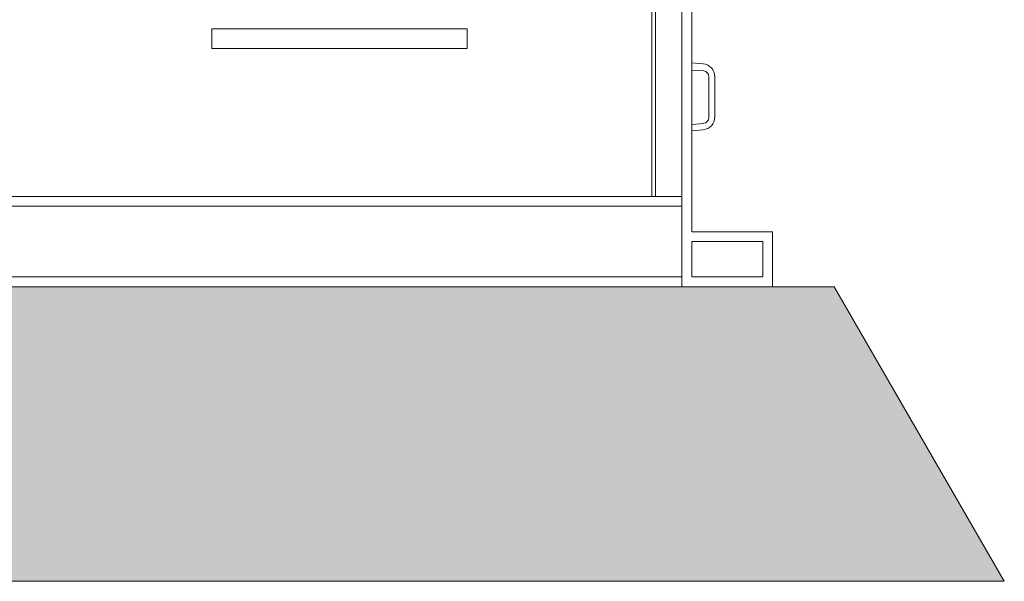
# Model space of a CAD drawing. Units: millimetres. Extents: x 106059 to 179846, y -92655 to 23989.
# Drawn here: x 178782 to 179785, y -90165 to -89593 of the extents above; entities that cross this region are included whole.
import ezdxf

# ---------------------------------------------------------------- set-up
doc = ezdxf.new("R2010")
doc.units = ezdxf.units.MM
doc.layers.get('0').update_dxf_attribs({"lineweight": 13})
doc.layers.add('Pieliekamas kapnes', color=7, linetype='Continuous', lineweight=13)
doc.layers.add('Polimermateriāla skataka', color=7, linetype='Continuous', lineweight=15)

# ---------------------------------------------------------------- blocks, each defined once
blk = doc.blocks.new('riba')
at = {"layer": 'Polimermateriāla skataka', "linetype": 'Continuous', "lineweight": 5}
for p, q in [((11.9, 33.7), (23.3, 34.7)), ((0, 20.7), (0, -20.7)), ((6, -21.3), (6, 20.8)), ((23.3, 27.4), (11.2, 26.4)), ((23.3, -28), (11.2, -27)), ((11.7, -33.4), (23.3, -34.5))]:
    blk.add_line(p, q, dxfattribs=at)
for centre, radius, start, end in [((13, 20.7), 13, 95, 180), ((11.7, 20.8), 5.63, 95, 180), ((12.8, -20.7), 12.8, 180, 265), ((11.7, -21.3), 5.63, 180, 265)]:
    blk.add_arc(centre, radius, start, end, dxfattribs=at)

msp = doc.modelspace()

# ---------------------------------------------------------------- hatches: boundary and pattern name
at = {"true_color": 0x636466}
h = msp.add_hatch(dxfattribs=at)
h.set_pattern_fill('GRAVEL', color=251, scale=4.5)
h.set_pattern_definition([(228.01279, (187122.5914, -87496.6905), (-914.4, -1028.7), [15.3775, -1522.3718]), (184.96974, (187112.3044, -87508.1205), (1371.5999995, 114.3000065), [26.3882, -2612.4322]), (132.51045, (187086.0154, -87510.4065), (1143.0000005, -1257.2999996), [18.6067, -1842.0625]), (267.27369, (187041.4384, -87538.9815), (114.3000002, 2286), [24.0302, -2378.9897]), (292.833654, (187040.2954, -87562.9845), (-571.5, 1371.6), [23.5635, -2332.7913]), (357.27369, (187049.4394, -87584.7015), (-2286, 114.3000002), [24.0302, -2378.9897]), (37.69424, (187073.4424, -87585.8445), (-1485.9, -1143), [31.7787, -3146.0902]), (72.25533, (187098.5884, -87566.4135), (800.1000002, 2514.6), [30.0024, -2970.2365]), (121.429566, (187107.7324, -87537.8385), (-914.4, 1485.9), [24.1116, -2387.0496]), (175.23636, (187095.159, -87517.264), (1257.3, -114.3), [27.5271, -1348.8272]), (222.39744, (187067.7274, -87514.9785), (-1371.6, -1257.3), [35.5985, -3524.2548]), (138.81407, (187154.595, -87540.124), (-800.1, 685.8), [12.1502, -1202.8755]), (171.469234, (187145.4514, -87532.1235), (1485.9, -228.5999997), [23.1157, -2288.4588]), (225, (187122.59, -87528.694), (-2e-14, -114.3), [16.1644, -145.4802]), (203.19859, (187114.59, -87514.978), (571.5, 228.6), [8.7049, -861.778]), (291.8014, (187106.59, -87518.407), (-114.3, 342.9), [12.3105, -603.2139]), (30.96376, (187111.161, -87529.837), (342.9, 228.6), [19.9944, -646.4834]), (161.56505, (187128.306, -87519.55), (228.6, -114.3), [14.4579, -346.9904]), (16.38954, (187040.2954, -87518.4075), (1143, 342.9), [20.254, -2005.1472]), (70.34618, (187059.7264, -87512.6925), (-457.2, -1257.3), [16.992, -1682.1997]), (293.19859, (187128.306, -87496.69), (-228.6, 571.5), [17.4096, -853.0733]), (343.61046, (187135.1644, -87512.6925), (-1143, 342.9), [20.254, -2005.1472]), (339.44395, (187040.295, -87589.273), (-571.5, 228.6), [19.5316, -957.048]), (294.77514, (187058.5834, -87596.1315), (-571.500001, 1257.3), [16.3652, -1620.1617]), (66.80141, (187129.45, -87610.99), (228.6, 571.5), [17.4096, -853.0733]), (17.354025, (187136.3074, -87594.9885), (-1485.9, -457.2), [19.1602, -1896.8569]), (69.44395, (187073.442, -87610.99), (-228.6, -571.5), [9.7658, -966.8138]), (101.30993, (187122.591, -87610.99), (-114.3, 457.2), [5.8282, -576.9898]), (165.96376, (187121.448, -87605.275), (342.9, -114.3), [23.5635, -447.7075]), (186.009006, (187098.5884, -87599.5605), (1143, 114.3), [21.837, -2161.8614]), (303.69007, (187111.16, -87540.124), (-114.3, 228.6), [16.4846, -395.63]), (353.157227, (187120.3054, -87553.8405), (1943.1, -228.6), [28.7801, -2849.2204]), (60.9454, (187148.88, -87557.27), (-457.2, -800.1), [11.7679, -1165.0227]), (90, (187154.6, -87546.98), (-114.3, 114.3), [6.858, -107.442]), (120.25644, (187096.3024, -87596.1315), (457.2, -800.1), [15.879, -1572.0273]), (48.01279, (187088.3014, -87582.4155), (914.4, 1028.7), [30.7549, -1506.9943]), (0, (187108.88, -87559.56), (114.3, 114.3), [29.718, -84.582]), (325.30485, (187138.5934, -87559.5555), (1143.0000004, -800.0999994), [18.0724, -1789.1693]), (254.0546, (187153.452, -87569.842), (-114.3, -457.2), [16.6423, -815.4743]), (207.645975, (187148.8804, -87585.8445), (-2171.7, -1142.9999998), [27.0965, -2682.5609]), (175.42608, (187124.8774, -87598.4175), (-1485.9, 114.3), [28.6663, -2837.9631])])
h.paths.add_polyline_path([(179107.561, -89865.342), (178301.35, -89865.342), (178128.145, -90165.342), (179107.561, -90165.342)])
h.paths.add_polyline_path([(179611.781, -89865.342), (179107.561, -89865.342), (179107.561, -90165.342), (179784.986, -90165.342)])

# ---------------------------------------------------------------- linework, layer by layer
at = {"flags": 128}
for points in [[(179425.658, -89522.184), (179425.658, -89773.227)], [(179429.658, -89522.184), (179429.658, -89773.227)]]:
    msp.add_lwpolyline(points, dxfattribs=at)
at = {"lineweight": 5, "flags": 128}
msp.add_lwpolyline([(179611.781, -89865.342), (178301.35, -89865.342), (178128.145, -90165.342), (179784.986, -90165.342), (179611.781, -89865.342)], close=True, dxfattribs=at)
at = {"layer": 'Pieliekamas kapnes', "color": 251, "ltscale": 5, "true_color": 0x636466}
msp.add_lwpolyline([(178977.561, -89622.543), (179237.561, -89622.543), (179237.561, -89602.543), (178977.561, -89602.543)], close=True, dxfattribs=at)
at = {"layer": 'Polimermateriāla skataka'}
for p, q in [((179456.566, -89522.184), (179456.566, -89865.342)), ((179466.566, -89522.184), (179466.566, -89809.284)), ((178456.566, -89773.227), (179456.566, -89773.227)), ((178456.566, -89783.227), (179456.566, -89783.227)), ((179466.566, -89819.284), (179466.566, -89855.342)), ((178456.566, -89855.342), (179456.566, -89855.342)), ((178446.566, -89865.342), (179553.619, -89865.342))]:
    msp.add_line(p, q, dxfattribs=at)
msp.add_lwpolyline([(179456.566, -89809.284), (179456.566, -89809.284), (179456.566, -89865.342), (179548.922, -89865.342), (179548.922, -89809.284), (179466.566, -89809.284)], dxfattribs=at)
msp.add_lwpolyline([(179538.922, -89819.284), (179466.566, -89819.284), (179466.566, -89855.342), (179538.922, -89855.342)], close=True, dxfattribs=at)

# ---------------------------------------------------------------- block references
at = {"layer": 'Polimermateriāla skataka', "xscale": -1}
msp.add_blockref('riba', (179489.908, -89671.914), dxfattribs=at)

doc.saveas('drawing.dxf')
